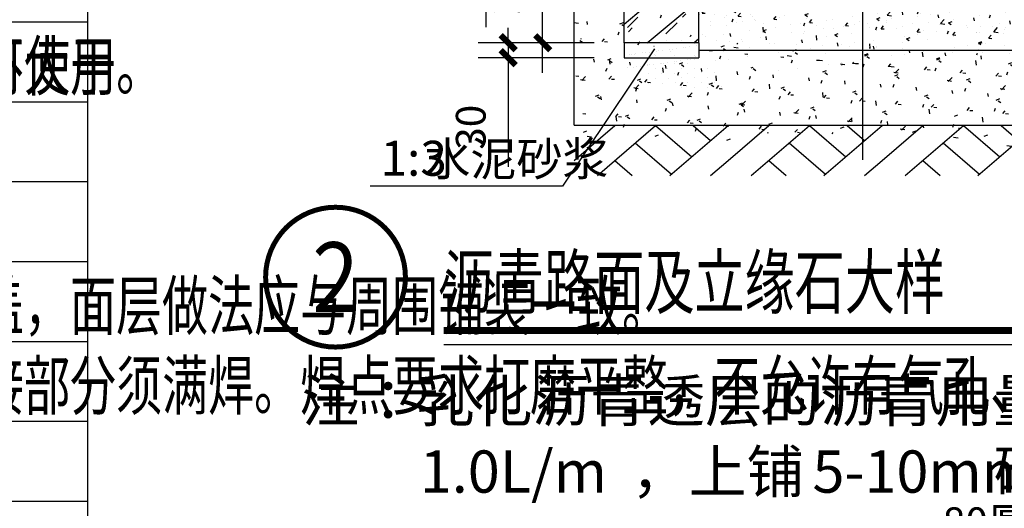
# Model space of a CAD drawing. Extents: x 523611856 to 524662410, y 3094298011 to 3094655008.
# Drawn here: x 523661619 to 523671478, y 3094350157 to 3094355050 of the extents above; entities that cross this region are included whole.
import ezdxf
from ezdxf.enums import TextEntityAlignment as Align

# ---------------------------------------------------------------- set-up
doc = ezdxf.new("R2010")
doc.units = 0
doc.header["$LTSCALE"] = 1000
doc.header["$PDSIZE"] = 0.2
doc.layers.get('0').update_dxf_attribs({"linetype": 'CONTINUOUS'})
doc.layers.get('Defpoints').update_dxf_attribs({"linetype": 'CONTINUOUS'})
for name, color, linetype in [('A-ANNO-DIMS', 3, 'CONTINUOUS'), ('A-ANNO-TEXT', 7, 'CONTINUOUS'), ('A-ANNO-TTLB', 3, 'CONTINUOUS'), ('DIM', 3, 'CONTINUOUS'), ('DIM_IDEN', 3, 'CONTINUOUS'), ('DIM_LEAD', 3, 'CONTINUOUS'), ('DIM_SYMB', 3, 'CONTINUOUS'), ('PUB_TEXT', 7, 'CONTINUOUS'), ('WALL', 135, 'CONTINUOUS'), ('文字', 7, 'CONTINUOUS'), ('材料填充', 254, 'CONTINUOUS'), ('看线', 7, 'CONTINUOUS')]:
    doc.layers.add(name, color=color, linetype=linetype)
doc.styles.add('-黑体', font='simhei.ttf', dxfattribs={"width": 0.8})
doc.styles.add('_TCH_DIM', font='SIMPLEX', dxfattribs={"bigfont": 'GBCBIG'})
doc.styles.add('_TCH_DIM_T3', font='SIMPLEX', dxfattribs={"width": 0.7058823529411765, "bigfont": 'GBCBIG'})
doc.styles.add('_TCH_LABEL', font='COMPLEX', dxfattribs={"bigfont": 'GBCBIG'})
doc.styles.add('ST', font='txt')
doc.styles.get("Standard").update_dxf_attribs({"font": 'rs.shx', "bigfont": 'hztxt.shx'})
doc.dimstyles.new('_TCH_ARCH&&20', dxfattribs={"dimtxt": 59.5, "dimasz": 30, "dimexe": 60, "dimexo": 60, "dimgap": 45.25, "dimtad": 1, "dimdec": 0, "dimzin": 1, "dimdsep": 46, "dimtxsty": '_TCH_DIM_T3', "dimblk": 'ARCHTICK', "dimcen": 0.09, "dimdle": 60, "dimclrt": 7, "dimazin": 2, "dimtm": 1e-09, "dimtfac": 1, "dimtdec": 0, "dimtix": 1, "dimtmove": 0, "dimatfit": 3, "dimfxl": 0, "dimtolj": 1, "dimtzin": 0, "dimarcsym": 0})

# ---------------------------------------------------------------- blocks, each defined once
blk = doc.blocks.new('xxccvsassd')
at = {"layer": '文字'}
blk.add_text('80厚植草砖', height=60, dxfattribs=at).set_placement((-120920757.9767211, -39372582.99043038))
blk = doc.blocks.new('$LinePat$素土夯实')
at = {"color": 0}
for p, q in [((0, -210.0000000002183), (210.0000000002183, 0)), ((120.0000000004366, -300), (420.0000000004366, 0)), ((420.0000000004366, 0), (607.5000000004366, -187.5)), ((495.0000000004366, -300), (795.0000000008258, 0)), ((615.0000000006003, 0), (705.0000000005821, -89.99999999998181)), ((314.9999999997817, -105.0000000001091), (502.4999999997817, -292.5000000001091)), ((210.0000000002183, -209.9999999999454), (300, -300)), ((705.0000000010441, -300), (795.0000000008258, -210.0000000002183))]:
    blk.add_line(p, q, dxfattribs=at)
blk = doc.blocks.new('_ArchTick')
at = {"color": 0, "linetype": 'ByBlock', "const_width": 0.4}
blk.add_lwpolyline([(-0.5, -0.5), (0.5, 0.5)], dxfattribs=at)
blk = doc.blocks.new('*D48')
at = {"layer": 'A-ANNO-DIMS', "color": 0, "lineweight": -2, "transparency": 16777216}
for p, q in [((-120923258.5, -39359783), (-120923258.5, -39359753)), ((-120923086.5, -39359783), (-120923318.5, -39359783)), ((-120923258.5, -39359783), (-120923258.5, -39359813)), ((-120923086.5, -39359813), (-120923318.5, -39359813)), ((-120923258.5, -39359813), (-120923258.5, -39360031.5))]:
    blk.add_line(p, q, dxfattribs=at)
at = {"layer": 'Defpoints', "color": 0, "transparency": 16777216}
for p in [(-120923258.5, -39359783), (-120923026.5, -39359783), (-120923026.5, -39359813)]:
    blk.add_point(p, dxfattribs=at)
at = {"layer": 'A-ANNO-DIMS', "color": 0, "lineweight": -2, "transparency": 16777216, "xscale": 30, "yscale": 30, "zscale": 30}
for p, rotation in [((-120923258.5, -39359783), 270), ((-120923258.5, -39359813), 90)]:
    blk.add_blockref('_ArchTick', p, dxfattribs=dict(at, rotation=rotation))
at = {"layer": 'A-ANNO-DIMS', "color": 7, "transparency": 16777216, "insert": (-120923333.5, -39359952.25000002), "char_height": 59.5, "attachment_point": 5, "rotation": 90, "style": '_TCH_DIM_T3'}
blk.add_mtext('\\A1;30', dxfattribs=at)
blk = doc.blocks.new('*D49')
at = {"layer": 'A-ANNO-DIMS', "color": 0, "lineweight": -2, "transparency": 16777216}
for p, q in [((-120923189.5, -39359843), (-120923189.5, -39359473)), ((-120923086.5, -39359533), (-120923249.5, -39359533)), ((-120923086.5, -39359783), (-120923249.5, -39359783))]:
    blk.add_line(p, q, dxfattribs=at)
at = {"layer": 'Defpoints', "color": 0, "transparency": 16777216}
for p in [(-120923189.5, -39359533), (-120923026.5, -39359533), (-120923026.5, -39359783)]:
    blk.add_point(p, dxfattribs=at)
at = {"layer": 'A-ANNO-DIMS', "color": 0, "lineweight": -2, "transparency": 16777216, "xscale": 30, "yscale": 30, "zscale": 30}
for p, rotation in [((-120923189.5, -39359533), 90), ((-120923189.5, -39359783), 270)]:
    blk.add_blockref('_ArchTick', p, dxfattribs=dict(at, rotation=rotation))
at = {"layer": 'A-ANNO-DIMS', "color": 7, "transparency": 16777216, "insert": (-120923264.5, -39359658.00000002), "char_height": 59.5, "attachment_point": 5, "rotation": 90, "style": '_TCH_DIM_T3'}
blk.add_mtext('\\A1;250', dxfattribs=at)
blk = doc.blocks.new('*D50')
at = {"layer": 'A-ANNO-DIMS', "color": 0, "lineweight": -2, "transparency": 16777216}
for p, q in [((-120923303, -39359483.00000001), (-120923303, -39359453.00000001)), ((-120923086.5, -39359483.00000001), (-120923363, -39359483.00000001)), ((-120923303, -39359483.00000001), (-120923303, -39359533)), ((-120923086.5, -39359533), (-120923363, -39359533)), ((-120923303, -39359533), (-120923303, -39359751.5))]:
    blk.add_line(p, q, dxfattribs=at)
at = {"layer": 'Defpoints', "color": 0, "transparency": 16777216}
for p in [(-120923303, -39359483.00000001), (-120923026.5, -39359483.00000001), (-120923026.5, -39359533)]:
    blk.add_point(p, dxfattribs=at)
at = {"layer": 'A-ANNO-DIMS', "color": 0, "lineweight": -2, "transparency": 16777216, "xscale": 30, "yscale": 30, "zscale": 30}
for p, rotation in [((-120923303, -39359483.00000001), 270), ((-120923303, -39359533), 90)]:
    blk.add_blockref('_ArchTick', p, dxfattribs=dict(at, rotation=rotation))
at = {"layer": 'A-ANNO-DIMS', "color": 7, "transparency": 16777216, "insert": (-120923378, -39359672.25000002), "char_height": 59.5, "attachment_point": 5, "rotation": 90, "style": '_TCH_DIM_T3'}
blk.add_mtext('\\A1;50', dxfattribs=at)
blk = doc.blocks.new('xxxccvvdedff')
at = {"layer": '材料填充'}
h = blk.add_hatch(dxfattribs=at)
h.set_pattern_fill('ANSI33', color=256, scale=20, style=0)
h.set_pattern_definition([(44.99999999999999, (0, -6770.499999992549), (-44.90128060534576, 44.90128060534578), []), (44.99999999999999, (44.90129999816418, -6770.499999992549), (-44.90128060534576, 44.90128060534578), [31.75, -15.875])])
h.paths.add_polyline_path([(-120922876.5, -39359783), (-120922876.5, -39359533, -0.4142135623730951), (-120922926.5, -39359483, 1), (-120923026.5, -39359483), (-120923026.5, -39359783)])
h = blk.add_hatch(dxfattribs=at)
h.set_pattern_fill('砂石碎砖', color=256, scale=10, style=0)
h.set_pattern_definition([(49.99999999999999, (0, 7.450580596923828e-09), (71.72601810686648, -6.275213369701991), [7.5, -82.5]), (355, (0, 7.450580596923828e-09), (-13.8751326639637, 75.21921330899218), [6, -66]), (100.4514, (5.977168008685112, -0.5229339897632599), (57.85093817140216, 68.94395420609536), [6.374019000000001, -70.114211]), (46.18419999999999, (0, 20.00000000745058), (106.724104285309, -16.55190087902807), [11.25, -123.75]), (96.63559999999998, (8.893674492835999, 18.62066931277514), (93.46627015754987, 97.41178704382244), [9.5610288, -105.1713]), (351.1841999999999, (0, 20.00000000745058), (93.46619451336272, 97.41186009253245), [9, -99]), (21, (10, 15.00000000745058), (59.69070514017258, -40.2618888798178), [7.5, -82.5]), (326, (10, 15.00000000745058), (24.33153377248448, 72.51500411325027), [6, -66]), (71.4514, (14.97422330081463, 11.64483939856291), (84.022262858149, 32.25304967099524), [6.374019000000001, -70.114211])])
h.paths.add_polyline_path([(-120923026.5, -39359483), (-120923126.5, -39359483), (-120923126.5, -39359948), (-120922201.5, -39359948), (-120922201.5, -39359808.11467546), (-120922230.0077529, -39359798), (-120922876.5, -39359798), (-120922876.5, -39359813), (-120923026.5, -39359813), (-120923026.5, -39359783)])
h = blk.add_hatch(dxfattribs=at)
h.set_pattern_fill('混凝土', color=256, scale=10, style=0)
h.set_pattern_definition([(49.99999999999999, (0, 7.450580596923828e-09), (71.72601826007534, -6.275213498259512), [7.5, -82.5]), (355, (0, 7.450580596923828e-09), (-13.8751333613, 75.21921337000119), [6, -66]), (100.4514, (5.977168008685112, -0.5229339897632599), (57.85093817140216, 68.94395420609536), [6.374019000000001, -70.11421120000001]), (46.18419999999999, (0, 20.00000000745058), (106.7241048625644, -16.55190143290181), [11.25, -123.75]), (96.63559999999998, (8.893674492835999, 18.62066931277514), (93.46627055487033, 97.41178709004417), [9.5610288, -105.1713]), (351.1841999999999, (0, 20.00000000745058), (93.46619451336272, 97.41186009253245), [9, -99]), (21, (10, 15.00000000745058), (59.69070521184616, -40.26188906653388), [7.5, -82.5]), (326, (10, 15.00000000745058), (24.33153319215817, 72.5150045046853), [6, -66]), (71.4514, (14.97422330081463, 11.64483939856291), (84.022262858149, 32.25304967099524), [6.374019000000001, -70.11421120000001]), (37.50000000000001, (0, 7.450580596923828e-09), (1.215985531729067, 33.28938538313115), [0, -65.19999999999999, 0, -67, 0, -66.25]), (7.500000000000001, (0, 7.450580596923828e-09), (26.30695374421486, 39.44117118823604), [0, -38.2, 0, -63.7, 0, -25.25]), (327.5, (-22.29999999701977, 7.450580596923828e-09), (53.3822436172409, -2.25548717343798), [0, -25, 0, -78, 0, -103.5]), (317.5, (-32.29999999701977, 7.450580596923828e-09), (58.31861693423862, 10.01049823323176), [0, -32.5, 0, -51.8, 0, -73.5])])
h.paths.add_polyline_path([(-120922548.5000001, -39359798), (-120922548.5, -39359648), (-120922876.5, -39359648), (-120922876.5, -39359798)])
h.paths.add_polyline_path([(-120922206.0796563, -39359798), (-120922159.5, -39359789.78674983), (-120922201.5, -39359774.5), (-120922201.5, -39359648), (-120922548.5000001, -39359648), (-120922548.5000001, -39359798)])
h = blk.add_hatch(dxfattribs=at)
h.set_pattern_fill('砂灰土', color=256, scale=5, style=0)
h.set_pattern_definition([(37.50000000000001, (0, -3398.499999992549), (-0.6299335810960818, 19.26823769013158), [0, -15.2, 0, -17, 0, -16.25]), (7.500000000000001, (0, -3398.499999992549), (17.69776705267727, 28.2214606522974), [0, -8.200000000000001, 0, -13.7, 0, -5.25]), (327.5, (-12.29999999701977, -3398.499999992549), (31.14141861751495, 0.05659053536964499), [0, -5, 0, -18, 0, -23.5]), (317.5, (-12.29999999701977, -3398.499999992549), (30.06126604572293, 8.77675564934249), [0, -2.5, 0, -11.8, 0, -13.5])])
h.paths.add_polyline_path([(-120922876.5, -39359813), (-120922876.5, -39359783), (-120923026.5, -39359783), (-120923026.5, -39359813)])
at = {"layer": 'DIM'}
blk.add_line((-120922548.5000001, -39360017.82651275), (-120922548.5, -39358708.02251124), dxfattribs=at)
at = {"layer": 'DIM_IDEN', "const_width": 10}
blk.add_lwpolyline([(-120923464.3218741, -39360252.52738953, 1), (-120923744.3218741, -39360252.52738953, 1)], format="xyb", close=True, dxfattribs=at)
at = {"layer": 'DIM_LEAD'}
for p, q in [((-120922965.5, -39359795), (-120923149.8261663, -39360070.38199943)), ((-120923149.8261663, -39360070.38199943), (-120923534.960928, -39360070.38199943))]:
    blk.add_line(p, q, dxfattribs=at)
at = {"layer": 'DIM_SYMB', "const_width": 14}
blk.add_lwpolyline([(-120923387.6638326, -39360359.22907201), (-120922028.5414697, -39360359.22907201)], dxfattribs=at)
at = {"layer": 'DIM_SYMB'}
blk.add_lwpolyline([(-120923387.6638326, -39360387.22907201), (-120922028.5414697, -39360387.22907201)], dxfattribs=at)
at = {"layer": 'WALL'}
for p, q in [((-120923126.5, -39359948), (-120923126.5, -39359483)), ((-120923026.5, -39359783), (-120923026.5, -39359483)), ((-120922876.5, -39359783), (-120922876.5, -39359533)), ((-120922876.5, -39359783), (-120923026.5, -39359783)), ((-120922876.5, -39359798), (-120922201.5, -39359798)), ((-120923126.5, -39359948), (-120922201.5, -39359948))]:
    blk.add_line(p, q, dxfattribs=at)
at = {"layer": '材料填充'}
for p, q in [((-120923026.5, -39359783), (-120923026.5, -39359813)), ((-120922876.5, -39359783), (-120922876.5, -39359813)), ((-120923026.5, -39359813), (-120922876.5, -39359813))]:
    blk.add_line(p, q, dxfattribs=at)
at = {"layer": '材料填充', "xscale": 0.3878406708591359, "yscale": 0.3333333333333333, "zscale": 0.3333333333333333}
for p in [(-120923126.5, -39359948.75500685), (-120922818.1666667, -39359948.75500685), (-120922509.8333333, -39359948.75500685)]:
    blk.add_blockref('$LinePat$素土夯实', p, dxfattribs=at)
at = {"layer": 'PUB_TEXT'}
for s, height, p in [('1:3', 70, (-120923513.960928, -39360049.38199943)), ('水泥砂浆', 67.5177304964539, (-120923426.460928, -39360049.38199943))]:
    blk.add_text(s, height=height, dxfattribs=at).set_placement(p)
at = {"layer": 'PUB_TEXT', "style": '_TCH_LABEL'}
blk.add_text('2', height=139.7844494487577, dxfattribs=at).set_placement((-120923650.9166905, -39360322.41961426), (-120923557.7270576, -39360322.41961426), align=Align.FIT)
at = {"layer": 'PUB_TEXT', "style": '-黑体', "width": 0.7}
blk.add_text('沥青路面及立缘石大样', height=105.1476793248945, dxfattribs=at).set_placement((-120923387.6638326, -39360314.68898762))
at = {"layer": 'PUB_TEXT', "style": 'ST'}
for s, p in [('注：乳化沥青透层的沥青用量', (-120923672.0913853, -39360541.96592025)), ('，上铺', (-120923012.1171972, -39360684.19649915)), ('碎石', (-120922286.2437794, -39360684.19649915)), ('1.0L/m', (-120923435.5433575, -39360684.19649915)), ('5-10mm', (-120922649.1804883, -39360684.19649915))]:
    blk.add_text(s, height=84.59071729957805, dxfattribs=at).set_placement(p)
at = {"layer": 'A-ANNO-DIMS'}
for base, p1, p2, picture, middle in [((-120923303, -39359483.00000001), (-120923026.5, -39359533), (-120923026.5, -39359483.00000001), '*D50', (-120923303, -39359672.25000002)), ((-120923258.5, -39359783), (-120923026.5, -39359813), (-120923026.5, -39359783), '*D48', (-120923258.5, -39359952.25000002))]:
    dim = blk.add_linear_dim(base=base, p1=p1, p2=p2, angle=90, dimstyle='_TCH_ARCH&&20', dxfattribs=at)
    dim.commit()
    dim.dimension.update_dxf_attribs({"geometry": picture, "text_midpoint": middle, "dimtype": 129})
dim = blk.add_aligned_dim(p1=(-120923026.5, -39359783), p2=(-120923026.5, -39359533), distance=163, dimstyle='_TCH_ARCH&&20', dxfattribs=at)
dim.commit()
dim.dimension.update_dxf_attribs({"geometry": '*D49', "text_midpoint": (-120923264.5, -39359658.00000002)})

msp = doc.modelspace()

# ---------------------------------------------------------------- linework, layer by layer
at = {"layer": 'A-ANNO-TTLB'}
for p, q in [((523662297.9999999, 3094366224.84457), (523662297.9999999, 3094311824.84457)), ((523662297.9999999, 3094355024.84457), (523614355.9999999, 3094355024.84457)), ((523662297.9999999, 3094354224.84457), (523614355.9999999, 3094354224.84457)), ((523662297.9999999, 3094353424.84457), (523614355.9999999, 3094353424.84457)), ((523662297.9999999, 3094352624.84457), (523614355.9999999, 3094352624.84457)), ((523662297.9999999, 3094351824.84457), (523614355.9999999, 3094351824.84457)), ((523662297.9999999, 3094351024.84457), (523614355.9999999, 3094351024.84457)), ((523662297.9999999, 3094350224.84457), (523614355.9999999, 3094350224.84457))]:
    msp.add_line(p, q, dxfattribs=at)

# ---------------------------------------------------------------- block references
at = {"xscale": 5, "yscale": 5, "zscale": 5}
msp.add_blockref('xxccvsassd', (1128274649.811348, 3291212781.265609), dxfattribs=at)
at = {"layer": '看线', "xscale": 5, "yscale": 5, "zscale": 5}
msp.add_blockref('xxxccvvdedff', (1128282802.86117, 3291153734.289202), dxfattribs=at)

# ---------------------------------------------------------------- texts
at = {"layer": 'A-ANNO-TEXT', "style": '_TCH_DIM', "width": 0.7}
for s, p in [('、所有木件均应采用一级木料（建议采用菠萝格木，有说明除外），其含水率不大于', (523645543.2130531, 3094354345.713266)), ('，须经过施工方防腐处理后方可使用。', (523655215.7662446, 3094354345.713266)), ('、为保证视觉景观效果的统一，所有位于广场及园林路面的井盖均应做双层井盖，面层做法应与周围铺装一致。', (523645543.2130531, 3094351945.713266)), ('、本设计中凡涉及钢结构、栏杆等工程，除说明特殊做法外，均采用焊接，焊接部分须满焊。焊点要求打磨平整，不允许有气孔、毛刺和裂纹，并须做防', (523645543.2130531, 3094351145.713266))]:
    msp.add_text(s, height=482.2695035460993, dxfattribs=at).set_placement(p)

doc.saveas('drawing.dxf')
